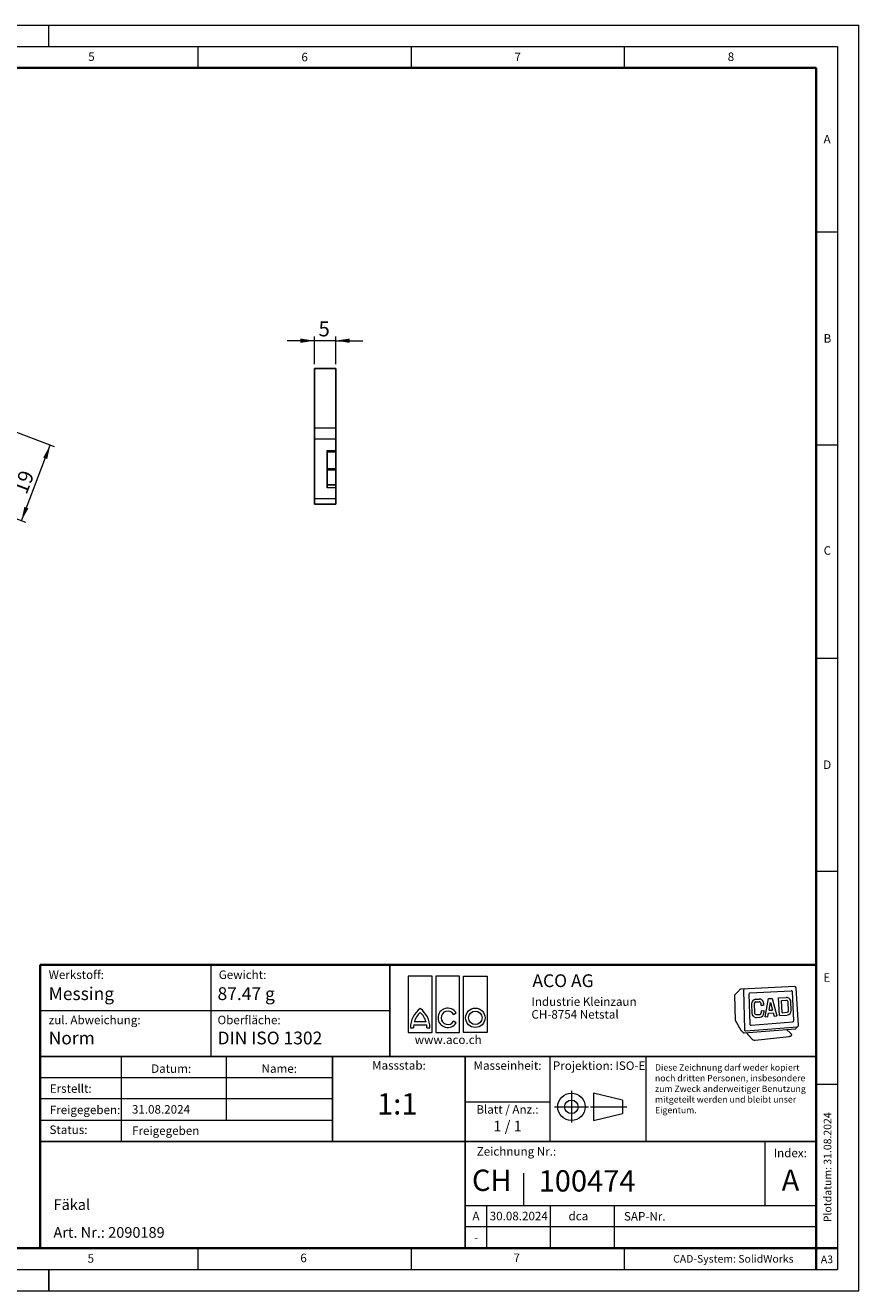
# Model space of a CAD drawing. Units: millimetres. Extents: x 0 to 420, y 0 to 297.
# Drawn here: x 225 to 420, y 0 to 297 of the extents above; entities that cross this region are included whole.
import ezdxf

# ---------------------------------------------------------------- set-up
doc = ezdxf.new("R2010")
doc.units = ezdxf.units.MM
doc.header["$PDSIZE"] = -1
doc.linetypes.add('CENTERX2', pattern=[20.32, 12.7, -2.54, 2.54, -2.54])
doc.linetypes.add('PHANTOM', pattern=[12.7, 6.35, -1.27, 1.27, -1.27, 1.27, -1.27])
doc.styles.add('SLDTEXTSTYLE0', font='TXT', dxfattribs={"width": 0.605})
doc.styles.add('SLDTEXTSTYLE1', font='TXT', dxfattribs={"width": 0.563})
doc.styles.add('SLDTEXTSTYLE2', font='TXT', dxfattribs={"width": 0.75})
doc.dimstyles.new('SLDDIMSTYLE1', dxfattribs={"dimtxt": 3.5, "dimasz": 3.302, "dimexe": 0, "dimexo": 0.0625, "dimgap": 0.875, "dimtad": 1, "dimrnd": 1e-09, "dimzin": 12, "dimdsep": 46, "dimtxsty": 'SLDTEXTSTYLE2', "dimsah": 1, "dimcen": 0.09, "dimadec": 0, "dimazin": 3, "dimtfac": 1, "dimtofl": 0, "dimtmove": 0, "dimatfit": 3, "dimfxl": 0, "dimfrac": 2, "dimtolj": 1, "dimtzin": 12, "dimarcsym": 0})
doc.dimstyles.new('SLDDIMSTYLE2', dxfattribs={"dimtxt": 3.5, "dimasz": 3.302, "dimexe": 0, "dimexo": 0.0625, "dimgap": 0.875, "dimtad": 1, "dimrnd": 1e-09, "dimzin": 12, "dimdsep": 46, "dimtxsty": 'SLDTEXTSTYLE2', "dimsah": 1, "dimcen": 0.09, "dimadec": 0, "dimazin": 3, "dimtfac": 1, "dimtmove": 0, "dimatfit": 0, "dimfxl": 0, "dimfrac": 2, "dimtolj": 1, "dimtzin": 12, "dimarcsym": 0})

# ---------------------------------------------------------------- blocks, each defined once
blk = doc.blocks.new('SW_NOTE_0')
at = {"color": 0, "linetype": 'Continuous', "lineweight": 0, "insert": (7.47, 2.58), "char_height": 2, "attachment_point": 2, "style": 'SLDTEXTSTYLE0'}
blk.add_mtext('www.aco.ch', dxfattribs=at)
blk = doc.blocks.new('SW_NOTE_0_1')
at = {"color": 0, "linetype": 'Continuous', "lineweight": 0, "insert": (0, 3.87), "char_height": 3, "attachment_point": 1, "style": 'SLDTEXTSTYLE0'}
blk.add_mtext('ACO AG', dxfattribs=at)
blk = doc.blocks.new('SW_NOTE_0_2')
at = {"color": 0, "linetype": 'Continuous', "lineweight": 0, "char_height": 2, "attachment_point": 1, "style": 'SLDTEXTSTYLE0'}
for s, insert in [('Industrie Kleinzaun', (0, 2.58)), ('CH-8754 Netstal', (0, -0.42))]:
    blk.add_mtext(s, dxfattribs=dict(at, insert=insert))
blk = doc.blocks.new('ACO-Logo')
at = {"color": 179, "linetype": 'Continuous', "lineweight": 18}
for p, q in [((0, 16.17), (0, 2.94)), ((5.59, 16.17), (0, 16.17)), ((5.59, 2.94), (5.59, 16.17)), ((6.46, 16.17), (6.46, 2.94)), ((12.05, 16.17), (6.46, 16.17)), ((12.05, 2.94), (12.05, 16.17)), ((12.93, 2.94), (12.93, 16.17)), ((12.93, 16.17), (18.52, 16.17)), ((18.52, 16.17), (18.52, 2.94)), ((77.51, 12.77), (76.49, 11.76)), ((90.64, 13.74), (78.15, 13.15)), ((78.63, 12.88), (78.84, 3.65)), ((79.85, 11.93), (80.09, 4.98)), ((80.13, 12.24), (89.85, 12.76)), ((90.46, 5.79), (90.16, 12.47)), ((91.53, 4.63), (90.96, 13.46)), ((76.49, 11.76), (76.65, 5.87)), ((80.53, 9.73), (80.61, 7.48)), ((81.17, 9.75), (81.24, 7.5)), ((81.47, 10.76), (82.27, 10.81)), ((81.51, 10.13), (82.31, 10.17)), ((82.69, 9.82), (82.71, 9.37)), ((82.71, 9.35), (83.34, 9.39)), ((83.33, 9.84), (83.34, 9.39)), ((83.7, 6.67), (84.51, 10.93)), ((84.51, 10.93), (85.35, 10.97)), ((84.64, 8.19), (84.97, 9.97)), ((84.97, 9.97), (85.45, 8.24)), ((85.35, 10.97), (86.49, 6.88)), ((86.88, 11.07), (88.67, 11.16)), ((87.08, 6.93), (86.88, 11.07)), ((87.55, 10.46), (88.71, 10.53)), ((87.68, 7.61), (87.55, 10.46)), ((89.19, 8.08), (89.09, 10.18)), ((89.82, 8.11), (89.73, 10.21)), ((10.61, 7.22), (11.22, 7.57)), ((81.63, 7.15), (82.43, 7.21)), ((81.68, 6.51), (82.48, 6.58)), ((82.75, 8.08), (83.39, 8.12)), ((82.75, 8.08), (82.77, 7.58)), ((83.39, 8.12), (83.4, 7.61)), ((83.7, 6.67), (84.36, 6.72)), ((84.36, 6.72), (84.51, 7.54)), ((84.51, 7.54), (85.63, 7.61)), ((84.64, 8.19), (85.45, 8.24)), ((85.63, 7.61), (85.85, 6.83)), ((85.85, 6.83), (86.49, 6.88)), ((87.08, 6.93), (88.91, 7.07)), ((87.68, 7.61), (88.85, 7.7)), ((0.51, 4.09), (1.21, 4.09)), ((1.26, 4.73), (4.33, 4.73)), ((4.18, 5.43), (1.41, 5.43)), ((4.37, 4.09), (5.08, 4.09)), ((11.23, 5.26), (10.63, 5.62)), ((76.65, 5.87), (78.03, 3.52)), ((78.03, 3.52), (78.36, 3.14)), ((78.36, 3.14), (78.47, 3.02)), ((78.8, 2.89), (90.8, 3.85)), ((79.16, 3.36), (91.26, 4.31)), ((80.41, 4.7), (90.18, 5.48)), ((88.68, 3.68), (89.67, 2.79)), ((90.8, 3.85), (91.4, 4.35)), ((0, 2.94), (5.59, 2.94)), ((6.46, 2.94), (12.05, 2.94)), ((18.52, 2.94), (12.93, 2.94)), ((79.26, 2.93), (80.49, 1.53)), ((81.34, 1.2), (89.33, 2.05)), ((89.67, 2.79), (89.75, 2.72)), ((89.75, 2.72), (89.8, 2.67)), ((89.8, 2.67), (89.84, 2.6)), ((89.84, 2.6), (89.87, 2.52)), ((89.87, 2.52), (89.87, 2.31))]:
    blk.add_line(p, q, dxfattribs=at)
for radius in [2.28, 1.58]:
    blk.add_circle((15.72, 6.41), radius, dxfattribs=at)
for centre, radius, start, end in [((78.19, 12.35), 0.8, 92.6996, 148.2554), ((78.93, 12.89), 0.3, 92.6996, 181.273), ((80.15, 11.94), 0.3, 93.0418, 181.9349), ((89.86, 12.46), 0.3, 2.5148, 93.0418), ((90.66, 13.44), 0.3, 3.7249, 92.6996), ((81.53, 9.76), 1, 93.1134, 181.9415), ((81.53, 9.76), 0.363, 93.1134, 181.9415), ((82.33, 9.81), 1, 1.9415, 93.1134), ((82.33, 9.81), 0.363, 1.9415, 93.1134), ((88.73, 10.16), 1, 2.6542, 93.1134), ((88.73, 10.16), 0.363, 2.6542, 93.1134), ((6.13, 4.07), 5.62, 126.4236, 179.7474), ((6.13, 4.07), 4.91, 132.7321, 163.9341), ((-0.54, 4.07), 5.62, 0.2526, 53.5764), ((-0.54, 4.07), 4.91, 16.0659, 47.2679), ((9.26, 6.41), 2.28, 30.7309, 330), ((9.26, 6.41), 1.58, 31.0558, 330), ((81.61, 7.51), 1, 181.9415, 274.3987), ((81.61, 7.51), 0.363, 181.9415, 274.3987), ((82.4, 7.57), 0.363, 274.3987, 1.9415), ((82.4, 7.57), 1, 274.3987, 1.9415), ((88.83, 8.07), 0.363, 274.3987, 2.6542), ((88.83, 8.07), 1, 274.3987, 2.6542), ((6.13, 4.07), 4.91, 172.3058, 179.7113), ((-0.54, 4.07), 4.91, 0.2887, 7.6942), ((78.77, 3.29), 0.4, 221.0091, 274.5606), ((79.14, 3.65), 0.3, 181.273, 274.4996), ((80.39, 4.99), 0.3, 181.9349, 274.6063), ((90.16, 5.78), 0.3, 274.6063, 2.5148), ((91.23, 4.61), 0.3, 274.4996, 3.7249), ((81.24, 2.19), 1, 221.4087, 276.0561), ((89.05, 4.1), 2.08, 277.7635, 279.1918), ((89.32, 2.43), 0.379, 279.1918, 281.4992), ((89.13, 3.35), 1.32, 281.4992, 285.2551), ((88.05, 7.32), 5.43, 285.2551, 287.1087), ((89.48, 2.66), 0.555, 287.1087, 303.6901), ((89.69, 2.35), 0.188, 303.6901, 332.3803), ((89.77, 2.31), 0.0984, 332.3803, 4.9765)]:
    blk.add_arc(centre, radius, start, end, dxfattribs=at)
at = {"color": 7, "linetype": 'Continuous', "lineweight": 0}
for name, p in [('SW_NOTE_0_1', (29.12, 12.75)), ('SW_NOTE_0_2', (28.89, 8.64)), ('SW_NOTE_0', (1.9, -0.32))]:
    blk.add_blockref(name, p, dxfattribs=at)
blk = doc.blocks.new('SW_NOTE_0_3')
at = {"color": 0, "linetype": 'Continuous', "lineweight": 0, "char_height": 1.5, "attachment_point": 1, "style": 'SLDTEXTSTYLE0'}
for s, insert in [('Diese Zeichnung darf weder kopiert', (0, 1.93)), ('zum Zweck anderweitiger Benutzung', (0, -3.07)), ('noch dritten Personen, insbesondere', (0, -0.57)), ('mitgeteilt werden und bleibt unser', (0, -5.57)), ('Eigentum.', (0, -8.07))]:
    blk.add_mtext(s, dxfattribs=dict(at, insert=insert))
blk = doc.blocks.new('_D_1')
at = {"color": 7, "linetype": 'Continuous', "lineweight": 0}
for p, q in [((219.15, 202.74), (231.3, 198.11)), ((223.59, 180.71), (230.37, 198.46)), ((212.38, 184.99), (224.53, 180.35))]:
    blk.add_line(p, q, dxfattribs=at)
at = {"color": 7, "linetype": 'Continuous', "lineweight": 18}
for points in [[(230.37, 198.46), (228.72, 195.56), (229.66, 195.2)], [(223.59, 180.71), (225.25, 183.61), (224.3, 183.98)]]:
    blk.add_solid(points, dxfattribs=at)
at = {"color": 7, "linetype": 'Continuous', "lineweight": 18, "insert": (221.52, 187.93), "char_height": 3.5, "attachment_point": 1, "rotation": 69.1199, "style": 'SLDTEXTSTYLE2'}
blk.add_mtext('19', dxfattribs=at)
blk = doc.blocks.new('_D_2')
at = {"color": 7, "linetype": 'Continuous', "lineweight": 0}
for p, q in [((292.32, 222.98), (285.97, 222.98)), ((292.32, 217.46), (292.32, 223.98)), ((297.32, 222.98), (292.32, 222.98)), ((297.32, 217.46), (297.32, 223.98)), ((297.32, 222.98), (303.67, 222.98))]:
    blk.add_line(p, q, dxfattribs=at)
at = {"color": 7, "linetype": 'Continuous', "lineweight": 18}
for points in [[(292.32, 222.98), (289.02, 223.48), (289.02, 222.47)], [(297.32, 222.98), (300.62, 222.47), (300.62, 223.48)]]:
    blk.add_solid(points, dxfattribs=at)
at = {"color": 7, "linetype": 'Continuous', "lineweight": 18, "insert": (293.3, 227.49), "char_height": 3.5, "attachment_point": 1, "style": 'SLDTEXTSTYLE2'}
blk.add_mtext('5', dxfattribs=at)

msp = doc.modelspace()

# ---------------------------------------------------------------- linework, layer by layer
at = {"color": 7, "linetype": 'Continuous', "lineweight": 18}
for p, q in [((0, 297), (420, 297)), ((230, 292), (230, 297)), ((420, 0), (420, 297)), ((15, 292), (415, 292)), ((265, 292), (265, 287)), ((315, 292), (315, 287)), ((365, 292), (365, 287)), ((415, 292), (415, 5)), ((410, 248.5), (415, 248.5)), ((410, 198.5), (415, 198.5)), ((410, 148.5), (415, 148.5)), ((410, 98.5), (415, 98.5)), ((268, 76.5), (268, 55)), ((228, 65.75), (310, 65.75)), ((228, 55), (410, 55)), ((410, 55), (228, 55)), ((247, 55), (247, 35)), ((271.6, 55), (271.6, 40)), ((347.661, 35), (347.661, 55)), ((370.057, 55.012), (370.057, 35)), ((228, 50), (296.6, 50)), ((410, 48.5), (415, 48.5)), ((296.6, 45), (228, 45)), ((357.766, 46.372), (357.766, 39.935)), ((364.606, 44.738), (357.766, 46.372)), ((364.606, 44.738), (364.606, 41.57)), ((347.661, 44.213), (327.661, 44.213)), ((228, 40), (296.6, 40)), ((357.766, 39.935), (364.606, 41.57)), ((398, 35), (398, 20)), ((341.485, 20), (341.485, 27.565)), ((327.661, 20), (410, 20)), ((332.661, 20), (332.661, 10)), ((347.661, 20), (347.661, 10)), ((362.661, 20), (362.661, 10)), ((410, 15), (327.661, 15)), ((265, 10), (265, 5)), ((315, 10), (315, 5)), ((365, 10), (365, 5)), ((15, 5), (415, 5)), ((0, 0), (420, 0))]:
    msp.add_line(p, q, dxfattribs=at)
at = {"color": 7, "linetype": 'Continuous', "lineweight": 35}
for p, q in [((410, 287), (20, 287)), ((410, 5), (410, 287)), ((228, 76.5), (228, 10)), ((228, 76.5), (410, 76.5)), ((20, 10), (415, 10))]:
    msp.add_line(p, q, dxfattribs=at)
at = {"color": 7, "linetype": 'Continuous', "lineweight": 25}
for p, q in [((297.319, 216.458), (292.319, 216.458)), ((292.319, 216.458), (292.319, 202.441)), ((297.319, 216.458), (297.319, 202.441)), ((292.319, 202.441), (292.319, 199.841)), ((297.319, 202.441), (297.319, 199.841)), ((292.319, 199.841), (292.319, 185.884)), ((297.319, 199.841), (297.319, 197.169)), ((295.319, 197.169), (295.319, 188.44)), ((295.319, 196.852), (297.319, 196.852)), ((297.319, 197.169), (297.319, 196.852)), ((297.319, 192.908), (297.319, 196.852)), ((297.319, 192.908), (295.319, 192.908)), ((297.319, 192.908), (297.319, 192.579)), ((297.319, 189.124), (297.319, 192.579)), ((297.319, 189.124), (295.319, 189.124)), ((297.319, 189.124), (297.319, 188.44)), ((297.319, 188.44), (297.319, 185.884)), ((292.319, 185.884), (292.319, 184.617)), ((292.319, 184.617), (297.319, 184.617)), ((297.319, 185.884), (297.319, 184.617)), ((310, 76.5), (310, 55)), ((410, 55), (228, 55)), ((296.6, 55), (296.6, 35)), ((327.661, 10), (327.661, 55)), ((228, 35), (410, 35))]:
    msp.add_line(p, q, dxfattribs=at)
at = {"color": 8, "linetype": 'PHANTOM', "lineweight": 18}
for p, q in [((297.319, 202.441), (292.319, 202.441)), ((297.319, 199.841), (292.319, 199.841)), ((295.319, 197.169), (297.319, 197.169)), ((297.319, 192.579), (295.319, 192.579)), ((297.319, 188.44), (295.319, 188.44)), ((297.319, 185.884), (292.319, 185.884))]:
    msp.add_line(p, q, dxfattribs=at)
at = {"color": 7, "linetype": 'CENTERX2', "lineweight": 18}
for p, q in [((352.617, 46.908), (352.617, 39.462)), ((348.624, 43.154), (356.611, 43.154)), ((357.129, 43.154), (365.626, 43.154))]:
    msp.add_line(p, q, dxfattribs=at)
msp.add_line((230, 5), (230, 0))
at = {"color": 7, "linetype": 'Continuous', "lineweight": 18}
for radius in [3.218, 1.584]:
    msp.add_circle((352.617, 43.154), radius, dxfattribs=at)
msp.add_point((410, 10))

# ---------------------------------------------------------------- block references
at = {"color": 7, "linetype": 'Continuous'}
msp.add_blockref('ACO-Logo', (314.351, 57.637), dxfattribs=at)
at = {"color": 7, "linetype": 'Continuous', "lineweight": 0}
msp.add_blockref('SW_NOTE_0_3', (372.22, 51.22), dxfattribs=at)

# ---------------------------------------------------------------- texts
at = {"color": 7, "linetype": 'Continuous', "lineweight": 18}
for s, insert, char_height, attachment_point, style in [('5', (240.042, 290.637), 2, 2, 'SLDTEXTSTYLE0'), ('6', (290.034, 290.543), 2, 2, 'SLDTEXTSTYLE0'), ('7', (340.022, 290.595), 2, 2, 'SLDTEXTSTYLE0'), ('8', (390.038, 290.622), 2, 2, 'SLDTEXTSTYLE0'), ('A', (412.595, 271.28), 2, 2, 'SLDTEXTSTYLE0'), ('B', (412.672, 224.512), 2, 2, 'SLDTEXTSTYLE0'), ('C', (412.649, 174.728), 2, 2, 'SLDTEXTSTYLE0'), ('D', (412.623, 124.452), 2, 2, 'SLDTEXTSTYLE0'), ('Werkstoff:', (230, 75.161), 2, 1, 'SLDTEXTSTYLE0'), ('Gewicht:', (269.898, 75.161), 2, 1, 'SLDTEXTSTYLE0'), ('E', (412.516, 74.51), 2, 2, 'SLDTEXTSTYLE0'), ('Messing', (230, 71.212), 3, 1, 'SLDTEXTSTYLE0'), ('87.47 g', (269.613, 71.212), 3, 1, 'SLDTEXTSTYLE0'), ('zul. Abweichung:', (230, 64.542), 2, 1, 'SLDTEXTSTYLE0'), ('Oberfläche:', (269.613, 64.542), 2, 1, 'SLDTEXTSTYLE0'), ('Norm', (230, 60.812), 3, 1, 'SLDTEXTSTYLE0'), ('DIN ISO 1302', (269.613, 60.812), 3, 1, 'SLDTEXTSTYLE0'), ('Massstab:', (312.162, 53.882), 2, 2, 'SLDTEXTSTYLE0'), ('Masseinheit:', (337.632, 53.855), 2, 2, 'SLDTEXTSTYLE0'), ('Projektion: ISO-E', (348.275, 53.819), 2, 1, 'SLDTEXTSTYLE0'), ('Datum:', (254.036, 53.129), 2, 1, 'SLDTEXTSTYLE0'), ('Name:', (279.935, 53.136), 2, 1, 'SLDTEXTSTYLE0'), ('Erstellt:', (230.261, 48.45), 2, 1, 'SLDTEXTSTYLE0'), ('1:1', (311.765, 46.349), 5, 2, 'SLDTEXTSTYLE0'), ('Freigegeben:', (230.261, 43.443), 2, 1, 'SLDTEXTSTYLE0'), ('31.08.2024', (249.528, 43.56), 2, 1, 'SLDTEXTSTYLE0'), ('Blatt / Anz.:', (337.611, 43.545), 2, 2, 'SLDTEXTSTYLE0'), ('Status:', (230.185, 38.779), 2, 1, 'SLDTEXTSTYLE0'), ('Freigegeben', (249.557, 38.558), 2, 1, 'SLDTEXTSTYLE0'), ('1 / 1', (337.635, 39.87), 2.5, 2, 'SLDTEXTSTYLE1'), ('Zeichnung Nr.:', (330.407, 33.693), 2, 1, 'SLDTEXTSTYLE0'), ('Index:', (403.955, 33.325), 2, 2, 'SLDTEXTSTYLE0'), ('CH', (329.29, 28.414), 5, 1, 'SLDTEXTSTYLE0'), ('100474', (344.927, 28.277), 5, 1, 'SLDTEXTSTYLE0'), ('A', (403.999, 28.439), 5, 2, 'SLDTEXTSTYLE0'), ('Fäkal', (231.148, 21.453), 2.5, 1, 'SLDTEXTSTYLE0'), ('A', (330.227, 18.525), 2, 2, 'SLDTEXTSTYLE0'), ('30.08.2024', (340.269, 18.525), 2, 2, 'SLDTEXTSTYLE0'), ('dca', (354.245, 18.525), 2, 2, 'SLDTEXTSTYLE0'), ('SAP-Nr.', (364.947, 18.459), 2, 1, 'SLDTEXTSTYLE0'), ('Art. Nr.: 2090189', (231.113, 14.921), 2.5, 1, 'SLDTEXTSTYLE0'), ('-', (330.261, 13.525), 2, 2, 'SLDTEXTSTYLE0'), ('5', (239.875, 8.564), 2, 2, 'SLDTEXTSTYLE0'), ('6', (289.789, 8.688), 2, 2, 'SLDTEXTSTYLE0'), ('7', (339.8, 8.721), 2, 2, 'SLDTEXTSTYLE0'), ('CAD-System: SolidWorks', (390.595, 8.385), 1.8, 2, 'SLDTEXTSTYLE0'), ('A3', (412.558, 8.255), 1.8, 2, 'SLDTEXTSTYLE0')]:
    msp.add_mtext(s, dxfattribs=dict(at, insert=insert, char_height=char_height, attachment_point=attachment_point, style=style))
at = {"color": 7, "linetype": 'Continuous', "lineweight": 18, "insert": (411.795, 41.847), "char_height": 1.8, "attachment_point": 3, "rotation": 90, "style": 'SLDTEXTSTYLE0'}
msp.add_mtext('Plotdatum: 31.08.2024', dxfattribs=at)

# ---------------------------------------------------------------- dimensions: what is measured, and where the dimension line sits
at = {"color": 7, "linetype": 'Continuous', "lineweight": 18}
dim = msp.add_linear_dim(base=(292.319, 222.976), p1=(297.319, 216.458), p2=(292.319, 216.458), dimstyle='SLDDIMSTYLE2', dxfattribs=at)
dim.commit()
dim.dimension.update_dxf_attribs({"geometry": '_D_2', "text_midpoint": (294.59, 222.976), "dimtype": 160})
dim = msp.add_linear_dim(base=(230.367, 198.462), p1=(211.447, 185.343), p2=(218.22, 203.095), angle=69.11991, dimstyle='SLDDIMSTYLE1', dxfattribs=at)
dim.commit()
dim.dimension.update_dxf_attribs({"geometry": '_D_1', "text_midpoint": (226.659, 188.743), "dimtype": 160})

doc.saveas('drawing.dxf')
